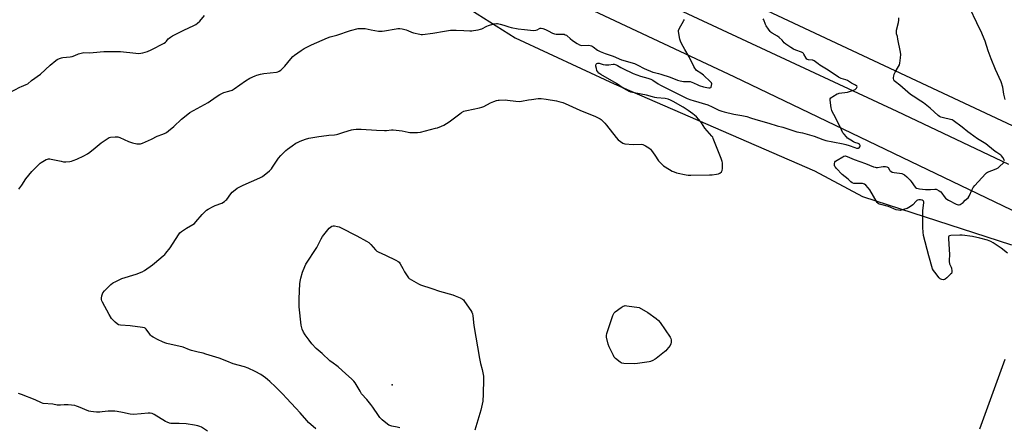
# Model space of a CAD drawing. Units: inches. Extents: x 1201769 to 1207769, y 541455 to 545456.
# Drawn here: x 1206349 to 1207022, y 542361 to 542639 of the extents above; entities that cross this region are included whole.
import ezdxf

# ---------------------------------------------------------------- set-up
doc = ezdxf.new("R2010")
doc.units = ezdxf.units.IN
doc.header["$MEASUREMENT"] = 0
for name, color, linetype in [('ELEV-Spot Elevation', 7, 'Continuous'), ('NTRL-Farm Land', 3, 'Continuous'), ('TRANS-Road', 130, 'Continuous'), ('Undefined', 1, 'Continuous')]:
    doc.layers.add(name, color=color, linetype=linetype)

msp = doc.modelspace()

# ---------------------------------------------------------------- linework, layer by layer
at = {"layer": 'ELEV-Spot Elevation'}
msp.add_point((1206604.1, 542389.74, 388.67), dxfattribs=at)
at = {"layer": 'NTRL-Farm Land'}
for points in [[(1206348.85, 542791.18), (1206357.34, 542790.94), (1206366.4, 542790.26), (1206375.41, 542789.14), (1206384.35, 542787.58), (1206385.24, 542787.4), (1206483.09, 542739.86), (1206623.18, 542668.35), (1206687.97, 542627.07), (1206755.72, 542595.64), (1206892.73, 542536.02), (1206925.4, 542518.49), (1207027.38, 542485.41)], [(1207022.89, 542407.2), (1207005.42, 542359.54)]]:
    msp.add_lwpolyline(points, dxfattribs=at)
msp.add_polyline3d([(1207188.56, 542491.55, 0), (1206831.19, 542659.27, 0)], dxfattribs=at)
at = {"layer": 'TRANS-Road'}
for points in [[(1207170.91, 542440.34), (1206837.75, 542600.34), (1206660.51, 542683.73), (1206400.03, 542802.87), (1206304.05, 542842.72), (1206289.63, 542848.51), (1206242.39, 542867.48), (1205984.77, 542965.34), (1205830.14, 543024.03), (1205522.82, 543141.74)], [(1206756.29, 542666.78), (1206846.2, 542624.79), (1206949.03, 542576.84), (1207025.38, 542540.62)]]:
    msp.add_lwpolyline(points, dxfattribs=at)
at = {"layer": 'Undefined'}
for points, elevation in [([(1207023.01, 542584.86), (1207022.15, 542588.52), (1207021.46, 542593.22), (1207020.35, 542597), (1207016.5, 542605.41), (1207013.39, 542612.54), (1207011.4, 542618.17), (1207009.3, 542624.66), (1207008.65, 542626.32), (1207006.98, 542630.11), (1207003.6, 542637.35), (1206998.79, 542647.28)], 390), ([(1206342.57, 542589.6), (1206349.47, 542593.37), (1206350.54, 542593.84), (1206353.84, 542595.03), (1206354.93, 542595.63), (1206357.45, 542597.73), (1206363.53, 542602.18), (1206370.27, 542608.3), (1206373.99, 542611.52), (1206374.95, 542612.16), (1206376.58, 542612.87), (1206377.98, 542613.35), (1206378.85, 542613.54), (1206383.9, 542614.04), (1206385.36, 542614.27), (1206387.01, 542614.84), (1206389.54, 542616.06), (1206391.48, 542616.58), (1206393.18, 542616.87), (1206397.16, 542616.85), (1206399.64, 542616.93), (1206406.93, 542617.59), (1206414.47, 542617.65), (1206418.35, 542617.54), (1206428.83, 542616.47), (1206430.78, 542616.4), (1206432.2, 542616.49), (1206433.6, 542616.74), (1206435.25, 542617.14), (1206436.78, 542617.65), (1206439.22, 542618.74), (1206448.12, 542623.41), (1206449.07, 542624.06), (1206449.71, 542624.63), (1206450.99, 542626.2), (1206451.57, 542626.79), (1206452.47, 542627.43), (1206453.92, 542628.28), (1206461.55, 542632.27), (1206468.35, 542635.38), (1206469.88, 542636.19), (1206471, 542637.03), (1206472.48, 542638.34), (1206475.75, 542642.27)], 382), ([(1207022.61, 542542.88), (1207022.38, 542543.62), (1207021.49, 542545.12), (1207020.62, 542546.31), (1207019.98, 542546.89), (1207017.22, 542548.6), (1207016.29, 542549.26), (1207011.07, 542553.5), (1207009.74, 542554.49), (1207004.21, 542557.92), (1206999.13, 542561.53), (1206997.48, 542562.78), (1206993.62, 542565.94), (1206987.45, 542570.46), (1206986.71, 542570.9), (1206985.64, 542571.28), (1206980.79, 542572.34), (1206979.06, 542572.8), (1206978.05, 542573.28), (1206977.12, 542573.89), (1206971.72, 542578.83), (1206967.12, 542582.49), (1206965.45, 542583.69), (1206960.04, 542587.15), (1206958.39, 542588.36), (1206950.95, 542594.59), (1206947.99, 542596.94), (1206947.26, 542597.7), (1206946.91, 542598.39), (1206946.73, 542599.16), (1206946.69, 542599.95), (1206946.82, 542600.81), (1206947.25, 542602.23), (1206947.88, 542603.55), (1206950.14, 542607.29), (1206950.71, 542608.6), (1206950.95, 542609.73), (1206951.43, 542613.21), (1206951.63, 542615.53), (1206951.41, 542617.29), (1206949.72, 542626.07), (1206949.34, 542627.81), (1206948.77, 542629.79), (1206948.65, 542630.58), (1206948.66, 542631.36), (1206948.8, 542632.21), (1206950.04, 542637.58), (1206950.3, 542639), (1206950.39, 542640.75)], 388), ([(1206348.73, 542523.6), (1206350.75, 542526.26), (1206353.66, 542530.55), (1206357.71, 542535.54), (1206358.88, 542536.85), (1206362.24, 542540.23), (1206363.31, 542541.25), (1206364, 542541.79), (1206367.52, 542543.8), (1206368.3, 542544.13), (1206369.12, 542544.29), (1206369.96, 542544.28), (1206370.82, 542544.16), (1206377.7, 542542.59), (1206379.42, 542542.3), (1206380.86, 542542.31), (1206383.75, 542542.55), (1206384.89, 542542.73), (1206386.02, 542543.08), (1206388.52, 542544.11), (1206393.21, 542546.32), (1206395.79, 542547.73), (1206397.25, 542548.76), (1206400.99, 542551.69), (1206405.09, 542555.13), (1206409.91, 542558.52), (1206410.66, 542558.93), (1206411.46, 542559.17), (1206414.57, 542559.38), (1206415.71, 542559.39), (1206416.54, 542559.3), (1206417.92, 542558.83), (1206423.77, 542556.19), (1206426.5, 542555.21), (1206429.37, 542554.64), (1206431.09, 542554.43), (1206431.93, 542554.49), (1206433.28, 542554.96), (1206439.41, 542557.71), (1206443.27, 542559.72), (1206447.25, 542561.16), (1206448.79, 542561.86), (1206449.77, 542562.39), (1206451.2, 542563.44), (1206454.65, 542566.28), (1206459.98, 542571.32), (1206464.36, 542574.85), (1206465.79, 542575.9), (1206478.15, 542582.69), (1206479.83, 542583.84), (1206484.35, 542587.17), (1206486.14, 542588.24), (1206488.83, 542589.54), (1206492.46, 542590.52), (1206494.57, 542591.31), (1206496.1, 542592.04), (1206503.84, 542597.63), (1206506.63, 542599.36), (1206510.37, 542601.1), (1206511.47, 542601.46), (1206513.97, 542602.08), (1206516.18, 542602.52), (1206524.82, 542603.5), (1206525.94, 542603.75), (1206526.72, 542604.1), (1206527.86, 542605), (1206530.62, 542607.66), (1206534.67, 542612.68), (1206536.06, 542614.21), (1206537.19, 542615.12), (1206541.73, 542618.36), (1206543.91, 542619.81), (1206548.84, 542622.13), (1206559.79, 542627.06), (1206561.65, 542627.65), (1206566.23, 542628.8), (1206575.47, 542632.09), (1206580.81, 542633.34), (1206581.94, 542633.46), (1206583.35, 542633.46), (1206585.63, 542633.27), (1206589.74, 542632.4), (1206594.67, 542631.62), (1206595.83, 542631.49), (1206597.17, 542631.48), (1206598.84, 542631.67), (1206606.67, 542633.21), (1206607.84, 542633.36), (1206609.24, 542633.37), (1206610.92, 542633.14), (1206613.67, 542632.41), (1206614.74, 542632.04), (1206617.27, 542630.93), (1206618.65, 542630.49), (1206622.97, 542629.47), (1206623.84, 542629.33), (1206624.72, 542629.3), (1206631.85, 542630.16), (1206639.67, 542631.66), (1206643.98, 542632.2), (1206647.76, 542632.23), (1206652.91, 542631.94), (1206656.98, 542631.82), (1206658.42, 542631.85), (1206659.6, 542631.99), (1206662.82, 542632.52), (1206664.27, 542632.83), (1206665.35, 542633.25), (1206668.71, 542634.99), (1206669.79, 542635.45), (1206673.49, 542636.51), (1206675.21, 542636.8), (1206676.07, 542636.71), (1206677.78, 542636.3), (1206680.35, 542635.6), (1206683.67, 542634.5), (1206685.4, 542634.12), (1206690.08, 542633.25), (1206694.49, 542632.73), (1206698.54, 542632.16), (1206700.29, 542632.1), (1206702.3, 542632.28), (1206703.1, 542632.5), (1206704.67, 542633.48), (1206705.12, 542633.62), (1206705.82, 542633.63), (1206706.88, 542633.36), (1206708.78, 542632.59), (1206710.67, 542631.75), (1206713.63, 542630.27), (1206714.93, 542629.77), (1206716.09, 542629.58), (1206717.56, 542629.49), (1206720.84, 542629.52), (1206721.62, 542629.39), (1206722.37, 542629.16), (1206723.07, 542628.81), (1206723.7, 542628.37), (1206725.57, 542626.61), (1206727.36, 542625.17), (1206730.55, 542623.01), (1206731.99, 542622.21), (1206732.74, 542621.97), (1206733.52, 542621.83), (1206737.91, 542621.87), (1206739.37, 542621.73), (1206740.21, 542621.5), (1206740.75, 542621.27), (1206741.46, 542620.83), (1206744.39, 542618.48), (1206746.19, 542617.54), (1206749.49, 542616.29), (1206755.06, 542614.41), (1206760.82, 542611.95), (1206769.54, 542609.35), (1206771.86, 542608.33), (1206776.31, 542606.04), (1206782.09, 542603.62), (1206783.34, 542603.23), (1206786.05, 542602.67), (1206787.7, 542602.2), (1206794.03, 542600.06), (1206798.95, 542598.17), (1206800.85, 542597.59), (1206801.96, 542597.35), (1206803.06, 542597.22), (1206806.41, 542597.25), (1206807.8, 542597.04), (1206809.95, 542596.3), (1206812.84, 542594.84), (1206813.91, 542594.37), (1206816.76, 542593.52), (1206819.05, 542592.96), (1206820.43, 542592.73), (1206821.21, 542592.72), (1206821.83, 542592.95), (1206822.09, 542593.33), (1206822.36, 542594.39), (1206822.41, 542595.54), (1206822.19, 542596.32), (1206821.68, 542597), (1206816.82, 542601.46), (1206815.04, 542602.78), (1206812.07, 542604.77), (1206811.5, 542605.33), (1206810.85, 542606.2), (1206810.16, 542607.48), (1206807.13, 542613.99), (1206804.06, 542618.92), (1206801.83, 542623.14), (1206801.07, 542624.75), (1206800.67, 542626.14), (1206799.76, 542631.28), (1206799.78, 542632.1), (1206800.15, 542633.15), (1206803.29, 542638.74), (1206803.75, 542639.47)], 384), ([(1206551.93, 542359.69), (1206546.76, 542364.08), (1206545.6, 542365.36), (1206541.14, 542370.72), (1206538.21, 542373.79), (1206531.86, 542380.74), (1206529.17, 542383.35), (1206524.18, 542388.42), (1206520.38, 542392.1), (1206518.88, 542393.49), (1206517.46, 542394.58), (1206514.26, 542396.76), (1206510.44, 542398.88), (1206505.61, 542401.11), (1206503.16, 542402.14), (1206495.34, 542404.21), (1206490.92, 542405.98), (1206485.74, 542407.91), (1206476.7, 542410.81), (1206474.7, 542411.38), (1206471.4, 542412.09), (1206466.84, 542413.28), (1206465.44, 542413.72), (1206461.02, 542415.43), (1206450.02, 542418.09), (1206448.65, 542418.5), (1206447.03, 542419.13), (1206444.12, 542420.47), (1206440.72, 542422.35), (1206439.47, 542423.15), (1206438.9, 542423.67), (1206438.37, 542424.31), (1206435.79, 542427.93), (1206435.16, 542428.48), (1206434.67, 542428.7), (1206433.27, 542428.97), (1206424.81, 542430.01), (1206418.34, 542430.56), (1206416.95, 542430.87), (1206416.02, 542431.46), (1206414.72, 542432.58), (1206413.03, 542434.15), (1206412.13, 542435.22), (1206410.55, 542437.9), (1206406.01, 542446.22), (1206405.5, 542447.28), (1206405.25, 542448.08), (1206405.24, 542448.92), (1206405.53, 542450.62), (1206405.91, 542452.02), (1206406.29, 542452.77), (1206407.46, 542454.09), (1206411.73, 542458.27), (1206412.83, 542459.26), (1206413.56, 542459.75), (1206414.6, 542460.3), (1206419.14, 542462.44), (1206429, 542465.34), (1206433.02, 542466.97), (1206434.8, 542467.98), (1206440.16, 542471.76), (1206441.57, 542472.87), (1206447.49, 542477.89), (1206448.59, 542478.9), (1206449.39, 542479.78), (1206452.36, 542483.5), (1206457.84, 542492.23), (1206458.89, 542493.65), (1206460.03, 542494.59), (1206463.49, 542496.96), (1206467.81, 542499.45), (1206468.77, 542500.11), (1206469.78, 542501.11), (1206474.14, 542506.14), (1206476.99, 542509.1), (1206478.21, 542509.92), (1206481.64, 542511.71), (1206482.98, 542512.32), (1206487.56, 542514.08), (1206489.44, 542515.22), (1206490.28, 542515.91), (1206490.87, 542516.54), (1206493.73, 542520.24), (1206494.72, 542521.39), (1206496.73, 542523.15), (1206498.15, 542524.14), (1206502.12, 542526.37), (1206513.51, 542531.32), (1206514.56, 542531.84), (1206515.31, 542532.31), (1206520.13, 542536.15), (1206521.41, 542537.33), (1206522.25, 542538.51), (1206524.85, 542542.76), (1206526.31, 542544.8), (1206527.91, 542546.53), (1206531.3, 542549.89), (1206532.39, 542550.89), (1206535.63, 542553.27), (1206538.22, 542554.94), (1206539.66, 542555.77), (1206541.03, 542556.35), (1206544.69, 542557.69), (1206546.98, 542558.35), (1206553.76, 542559.56), (1206559.05, 542560.3), (1206560.82, 542560.51), (1206564.69, 542560.73), (1206565.86, 542560.88), (1206566.95, 542561.17), (1206571.01, 542562.58), (1206576.18, 542564.09), (1206577.63, 542564.44), (1206579.33, 542564.59), (1206582.76, 542564.64), (1206593.36, 542563.92), (1206598.67, 542563.74), (1206600.14, 542563.75), (1206603.58, 542564.1), (1206604.73, 542564.11), (1206610.82, 542563.44), (1206614.85, 542562.44), (1206616.01, 542562.26), (1206621.31, 542562.39), (1206623.36, 542562.57), (1206633.64, 542565.13), (1206635.03, 542565.58), (1206637.75, 542566.63), (1206639.31, 542567.39), (1206643.03, 542569.63), (1206650.25, 542575.13), (1206651.48, 542575.94), (1206653.03, 542576.79), (1206653.85, 542577.12), (1206654.97, 542577.41), (1206663.62, 542579.11), (1206665.32, 542579.52), (1206666.67, 542580.11), (1206671.16, 542582.59), (1206673.6, 542583.58), (1206675.25, 542584.15), (1206676.36, 542584.39), (1206677.24, 542584.47), (1206681.44, 542584.5), (1206682.91, 542584.36), (1206688.47, 542583.59), (1206691.06, 542583.45), (1206692.48, 542583.65), (1206697.3, 542584.62), (1206699.33, 542584.95), (1206703.77, 542585.53), (1206704.66, 542585.58), (1206705.8, 542585.53), (1206709.24, 542585.15), (1206716.24, 542583.95), (1206717.94, 542583.55), (1206720.71, 542582.72), (1206722.31, 542582.08), (1206732.25, 542577.49), (1206743.03, 542573.15), (1206746.16, 542571.6), (1206746.9, 542571.14), (1206747.57, 542570.59), (1206749.42, 542568.75), (1206750.55, 542567.38), (1206757.05, 542558.87), (1206758.54, 542557.28), (1206760.07, 542556.04), (1206761.74, 542554.95), (1206762.25, 542554.72), (1206763.09, 542554.52), (1206768.66, 542554.1), (1206774.26, 542554.33), (1206775.36, 542554.07), (1206777.14, 542553.15), (1206779.39, 542551.84), (1206780.5, 542550.97), (1206781.2, 542550.06), (1206783.44, 542546.69), (1206786.12, 542542.98), (1206787.04, 542541.89), (1206788.66, 542540.3), (1206789.52, 542539.56), (1206790.5, 542538.89), (1206795.37, 542535.96), (1206796.69, 542535.29), (1206798.39, 542534.81), (1206805.08, 542533.35), (1206806.25, 542533.19), (1206808.05, 542533.16), (1206820.93, 542533.24), (1206822.72, 542533.33), (1206825.62, 542533.78), (1206827.04, 542534.09), (1206828.03, 542534.55), (1206829.03, 542535.4), (1206829.34, 542535.8), (1206829.57, 542536.27), (1206829.8, 542537.67), (1206829.91, 542540.62), (1206829.85, 542541.47), (1206829.63, 542542.55), (1206829, 542544.47), (1206823.52, 542558.28), (1206823.11, 542559.06), (1206822.6, 542559.74), (1206819.25, 542563.33), (1206817.73, 542565.13), (1206815.37, 542568.88), (1206814.68, 542569.83), (1206811.94, 542572.93), (1206810.7, 542574.19), (1206809.58, 542575.07), (1206806.3, 542577.39), (1206803.03, 542579.56), (1206796.14, 542583.56), (1206794.3, 542584.47), (1206792.63, 542584.96), (1206790.65, 542585.41), (1206785, 542585.87), (1206783.55, 542586.1), (1206781.86, 542586.55), (1206777.84, 542587.83), (1206774.22, 542588.48), (1206767.19, 542589.91), (1206766.08, 542590.26), (1206764.81, 542590.89), (1206761.87, 542592.58), (1206757.36, 542595.8), (1206746.66, 542601.84), (1206745.24, 542602.84), (1206744.53, 542603.65), (1206743.99, 542604.59), (1206743.6, 542605.97), (1206743.3, 542607.66), (1206743.31, 542608.45), (1206743.46, 542608.91), (1206743.94, 542609.44), (1206744.57, 542609.76), (1206745.05, 542609.78), (1206745.55, 542609.7), (1206748.33, 542608.82), (1206749.77, 542608.59), (1206752.08, 542608.54), (1206755.04, 542609.02), (1206755.8, 542608.95), (1206757.07, 542608.56), (1206758.06, 542608.1), (1206760.39, 542606.63), (1206761.7, 542605.92), (1206768.73, 542602.61), (1206773.66, 542600.87), (1206778.73, 542599.51), (1206780.85, 542598.64), (1206782.1, 542597.95), (1206785.92, 542595.51), (1206787.53, 542594.59), (1206805.74, 542585.59), (1206808.25, 542584.57), (1206809.73, 542584.05), (1206819.78, 542581.23), (1206822.67, 542579.91), (1206827.37, 542577.55), (1206829.3, 542576.82), (1206831.01, 542576.34), (1206837.59, 542574.75), (1206843.08, 542573.87), (1206846.44, 542573.14), (1206848.9, 542572.38), (1206852.6, 542571.08), (1206861.53, 542568.66), (1206867.06, 542566.93), (1206871.11, 542565.87), (1206879.18, 542563.14), (1206880.55, 542562.81), (1206884.43, 542562.13), (1206887.79, 542561.21), (1206892.41, 542559.72), (1206898.42, 542557.48), (1206900.51, 542556.84), (1206905.28, 542555.79), (1206912.29, 542554.49), (1206914.11, 542554.08), (1206916.4, 542553.45), (1206920.26, 542551.98), (1206921.34, 542551.67), (1206922.12, 542551.59), (1206922.84, 542551.65), (1206923.26, 542551.82), (1206923.71, 542552.37), (1206923.87, 542552.83), (1206923.9, 542553.31), (1206923.76, 542553.71), (1206923.35, 542554.22), (1206922.46, 542554.75), (1206920.3, 542555.55), (1206919.26, 542556.01), (1206917.53, 542556.95), (1206916.29, 542557.76), (1206915.34, 542558.49), (1206914.48, 542559.32), (1206912.87, 542561.08), (1206912.17, 542562.03), (1206911.1, 542564.09), (1206906.85, 542573.06), (1206905.02, 542576.29), (1206904.54, 542577.3), (1206904.14, 542579.03), (1206903.33, 542584.36), (1206903.34, 542584.91), (1206903.46, 542585.4), (1206903.95, 542586), (1206905.14, 542586.82), (1206908.23, 542588.65), (1206909.03, 542589), (1206909.55, 542589.13), (1206915.33, 542589.91), (1206917.36, 542590.48), (1206919.37, 542591.16), (1206920.39, 542591.71), (1206921.34, 542592.63), (1206921.78, 542593.39), (1206921.79, 542593.57), (1206921.63, 542593.9), (1206920.72, 542594.6), (1206918.07, 542595.97), (1206916.01, 542597.47), (1206915.31, 542597.87), (1206914.08, 542598.38), (1206910.97, 542599.2), (1206909.03, 542600.11), (1206904.77, 542603.04), (1206900.85, 542605.59), (1206896.29, 542608.26), (1206895.14, 542609.11), (1206893.35, 542610.66), (1206892.37, 542611.29), (1206891.58, 542611.66), (1206891.08, 542611.8), (1206888.65, 542612.01), (1206887.88, 542612.22), (1206887.49, 542612.52), (1206886.99, 542613.13), (1206885.49, 542615.86), (1206885.18, 542616.3), (1206884.78, 542616.67), (1206883.76, 542617.21), (1206879.87, 542618.67), (1206878.26, 542619.35), (1206876.55, 542620.35), (1206873.1, 542622.57), (1206872.03, 542623.51), (1206870.59, 542625.34), (1206868.58, 542627.14), (1206867.4, 542628.03), (1206863.72, 542630.23), (1206863.06, 542630.73), (1206862.46, 542631.33), (1206861.21, 542632.96), (1206859.7, 542635.13), (1206859.17, 542636.17), (1206858.05, 542639.22), (1206857.62, 542639.9)], 386), ([(1207024.64, 542479.87), (1207020.24, 542483.28), (1207014.81, 542486.92), (1207013.3, 542487.71), (1207010.96, 542488.67), (1207005.7, 542490.11), (1207000.61, 542491.1), (1206993.69, 542492.01), (1206991.93, 542492.08), (1206985.98, 542491.89), (1206984.93, 542491.72), (1206984.56, 542491.5), (1206984.45, 542491.32), (1206984.33, 542490.86), (1206984.32, 542489.74), (1206984.93, 542478.72), (1206984.64, 542474.98), (1206984.64, 542474.15), (1206984.94, 542472.61), (1206986.06, 542470.25), (1206986.32, 542469.44), (1206986.59, 542467.76), (1206986.57, 542466.69), (1206986.25, 542465.97), (1206985.72, 542465.33), (1206983.17, 542462.9), (1206982.06, 542461.99), (1206981.58, 542461.75), (1206980.79, 542461.63), (1206979.7, 542461.73), (1206978.94, 542461.99), (1206978.5, 542462.32), (1206977.91, 542462.93), (1206974.84, 542466.83), (1206973.99, 542468), (1206973.45, 542469.03), (1206970.79, 542477.89), (1206967.29, 542491.82), (1206966.91, 542494.14), (1206966.67, 542497.31), (1206966.84, 542508.88), (1206967.45, 542514.12), (1206967.37, 542514.92), (1206967.19, 542515.31), (1206966.92, 542515.65), (1206966.33, 542516), (1206965.05, 542516.25), (1206963.96, 542516.19), (1206963.17, 542515.97), (1206962.7, 542515.73), (1206962.11, 542515.23), (1206959.88, 542512.78), (1206958.97, 542512.12), (1206957.26, 542511.08), (1206956, 542510.41), (1206955.19, 542510.09), (1206952.6, 542509.35), (1206951.15, 542509.06), (1206950.02, 542509.1), (1206948.63, 542509.4), (1206943.27, 542511.61), (1206937.93, 542512.99), (1206936.84, 542513.33), (1206936.16, 542513.71), (1206935.44, 542514.51), (1206930.48, 542523.19), (1206929.45, 542524.55), (1206927.71, 542526.39), (1206926.81, 542526.99), (1206925.48, 542527.34), (1206924.07, 542527.47), (1206920.4, 542527.31), (1206919.59, 542527.46), (1206918.53, 542527.96), (1206917.59, 542528.62), (1206915.75, 542530.29), (1206911.57, 542533.68), (1206907.69, 542537.67), (1206906.94, 542538.54), (1206906.64, 542539.01), (1206906.4, 542539.78), (1206906.43, 542541.18), (1206906.63, 542541.97), (1206907.09, 542542.6), (1206908.24, 542543.43), (1206912.02, 542545.71), (1206912.78, 542546.07), (1206913.55, 542546.22), (1206914.32, 542546.11), (1206915.11, 542545.85), (1206919.76, 542543.8), (1206927.45, 542541.14), (1206932.98, 542538.9), (1206934.08, 542538.54), (1206934.92, 542538.41), (1206935.76, 542538.42), (1206938.2, 542538.88), (1206939.54, 542538.99), (1206941.12, 542539.01), (1206942.18, 542538.83), (1206942.64, 542538.6), (1206942.97, 542538.26), (1206943.92, 542536.68), (1206944.25, 542536.26), (1206944.87, 542535.76), (1206945.83, 542535.25), (1206947.15, 542534.88), (1206950.8, 542534.43), (1206952.49, 542534.15), (1206953.29, 542533.89), (1206954.2, 542533.35), (1206955.85, 542531.96), (1206958.07, 542529.7), (1206958.82, 542528.81), (1206959.85, 542527.17), (1206960.87, 542525.81), (1206961.8, 542524.78), (1206962.46, 542524.32), (1206963.49, 542523.97), (1206964.58, 542523.75), (1206968.47, 542523.39), (1206972.03, 542523.22), (1206974.96, 542523.53), (1206975.81, 542523.45), (1206976.34, 542523.3), (1206977.84, 542522.5), (1206978.96, 542521.64), (1206979.7, 542520.73), (1206981.22, 542518.48), (1206982.22, 542517.45), (1206983.1, 542516.71), (1206984.38, 542515.95), (1206989.47, 542513.34), (1206990.28, 542513), (1206991.08, 542512.82), (1206991.62, 542512.9), (1206992.16, 542513.08), (1206993.7, 542513.92), (1206994.33, 542514.49), (1206995.64, 542515.96), (1206997.68, 542517.71), (1206998.43, 542518.84), (1207000.42, 542523.41), (1207001.13, 542524.68), (1207002.26, 542526.03), (1207009.64, 542534.09), (1207010.3, 542534.65), (1207011.06, 542535.09), (1207016.84, 542537.46), (1207018.15, 542538.13), (1207019.26, 542539.02), (1207021.97, 542541.6), (1207022.45, 542542.22)], 388), ([(1206609.18, 542360.37), (1206607.46, 542360.86), (1206603.69, 542361.56), (1206602.32, 542361.96), (1206601.64, 542362.32), (1206600.91, 542362.84), (1206597.26, 542365.93), (1206595.66, 542367.56), (1206594.57, 542368.87), (1206590.7, 542374.62), (1206589.49, 542376.25), (1206586.64, 542379.66), (1206583.11, 542383.7), (1206582.03, 542385.41), (1206578.71, 542391.13), (1206577.89, 542392.28), (1206576.21, 542393.92), (1206572.31, 542397.35), (1206567.18, 542402.06), (1206566.27, 542402.78), (1206563.58, 542404.58), (1206561.5, 542406.17), (1206556.16, 542411.17), (1206552.07, 542414.71), (1206549.17, 542417.92), (1206547.15, 542420.33), (1206544.43, 542424), (1206543.36, 542425.68), (1206542.59, 542427.82), (1206541.86, 542430.59), (1206540.48, 542443), (1206540.37, 542448.42), (1206540.69, 542454.12), (1206540.82, 542458.8), (1206541, 542460.53), (1206541.47, 542462.78), (1206542.77, 542466.89), (1206544.26, 542470.78), (1206545.03, 542472.37), (1206552.47, 542483.75), (1206555.51, 542489.56), (1206556.43, 542491.08), (1206559.05, 542494.67), (1206560.88, 542496.83), (1206561.95, 542497.61), (1206562.85, 542498.15), (1206563.68, 542498.4), (1206564.54, 542498.39), (1206566.6, 542498.08), (1206567.73, 542497.76), (1206568.77, 542497.29), (1206579.9, 542491.54), (1206586.47, 542488), (1206587.97, 542487.05), (1206589.45, 542485.64), (1206592.54, 542482), (1206593.42, 542481.25), (1206594.43, 542480.72), (1206599.5, 542478.51), (1206606.59, 542474.94), (1206608.12, 542474.09), (1206608.75, 542473.53), (1206609.42, 542472.61), (1206611.31, 542469.32), (1206612.47, 542467.07), (1206614.68, 542463.56), (1206615.22, 542462.87), (1206615.64, 542462.47), (1206617.14, 542461.52), (1206622.1, 542458.77), (1206623.45, 542458.16), (1206631.09, 542455.68), (1206636.46, 542453.84), (1206645.44, 542451.36), (1206647.1, 542450.7), (1206650.38, 542449.21), (1206651.97, 542448.4), (1206652.65, 542447.87), (1206653.55, 542446.74), (1206657.67, 542440.61), (1206658.43, 542439.36), (1206658.82, 542438.32), (1206659.12, 542436.97), (1206659.76, 542430.33), (1206663.62, 542407.7), (1206664.38, 542404.31), (1206665.5, 542400.23), (1206666.39, 542395.71), (1206666.46, 542393.64), (1206666.29, 542383.47), (1206665.91, 542378.55), (1206665.59, 542376.5), (1206664.65, 542372.48), (1206660.62, 542358.68)], 388), ([(1206477.83, 542358.09), (1206473.63, 542360.75), (1206472.58, 542361.23), (1206471.19, 542361.66), (1206468.91, 542362.16), (1206463.15, 542363.05), (1206458.36, 542363.26), (1206453.49, 542363.36), (1206452.66, 542363.45), (1206451.81, 542363.64), (1206450.16, 542364.21), (1206449.13, 542364.74), (1206441.32, 542369.61), (1206440.01, 542370.11), (1206438.64, 542370.42), (1206437.24, 542370.44), (1206432.42, 542369.91), (1206427.17, 542369.55), (1206424.86, 542369.84), (1206419.67, 542370.8), (1206415.93, 542371.6), (1206414.49, 542371.81), (1206409.94, 542371.77), (1206405.84, 542371.24), (1206404.11, 542371.12), (1206401.82, 542371.08), (1206399.8, 542371.21), (1206398.07, 542371.44), (1206396.64, 542371.81), (1206389.56, 542374.8), (1206388.16, 542375.29), (1206387, 542375.55), (1206382.57, 542376.05), (1206379.89, 542376.03), (1206377.21, 542375.85), (1206376.11, 542375.86), (1206375.1, 542375.99), (1206371.99, 542376.66), (1206365.48, 542377.12), (1206364.19, 542377.47), (1206359.98, 542379.47), (1206350.55, 542383.08), (1206348.52, 542383.94)], 384)]:
    msp.add_lwpolyline(points, dxfattribs=dict(at, elevation=elevation))
at = {"layer": 'Undefined', "elevation": 388}
msp.add_lwpolyline([(1206769.34, 542404.04), (1206762.44, 542404.32), (1206761, 542404.52), (1206760.47, 542404.72), (1206759.75, 542405.19), (1206756.6, 542407.87), (1206755.83, 542408.74), (1206755.23, 542409.76), (1206752.3, 542415.66), (1206751.68, 542417.6), (1206750.48, 542422.39), (1206750.43, 542423.51), (1206750.78, 542424.92), (1206754.9, 542437.27), (1206755.48, 542438.6), (1206755.81, 542439.05), (1206756.44, 542439.65), (1206760.5, 542442.68), (1206761.96, 542443.64), (1206762.75, 542443.9), (1206763.32, 542443.92), (1206764.49, 542443.82), (1206772.82, 542442.71), (1206778.8, 542439.19), (1206784.51, 542435.11), (1206786.11, 542433.85), (1206787.22, 542432.49), (1206793.95, 542422.39), (1206794.51, 542421.37), (1206794.74, 542420.55), (1206794.81, 542418.85), (1206794.56, 542417.76), (1206793.98, 542416.77), (1206791.84, 542413.92), (1206791.06, 542413.05), (1206790.19, 542412.27), (1206784.54, 542407.67), (1206783.79, 542407.23), (1206782.2, 542406.49), (1206780.59, 542405.83), (1206779.75, 542405.57), (1206771.67, 542404.26)], close=True, dxfattribs=at)

doc.saveas('drawing.dxf')
